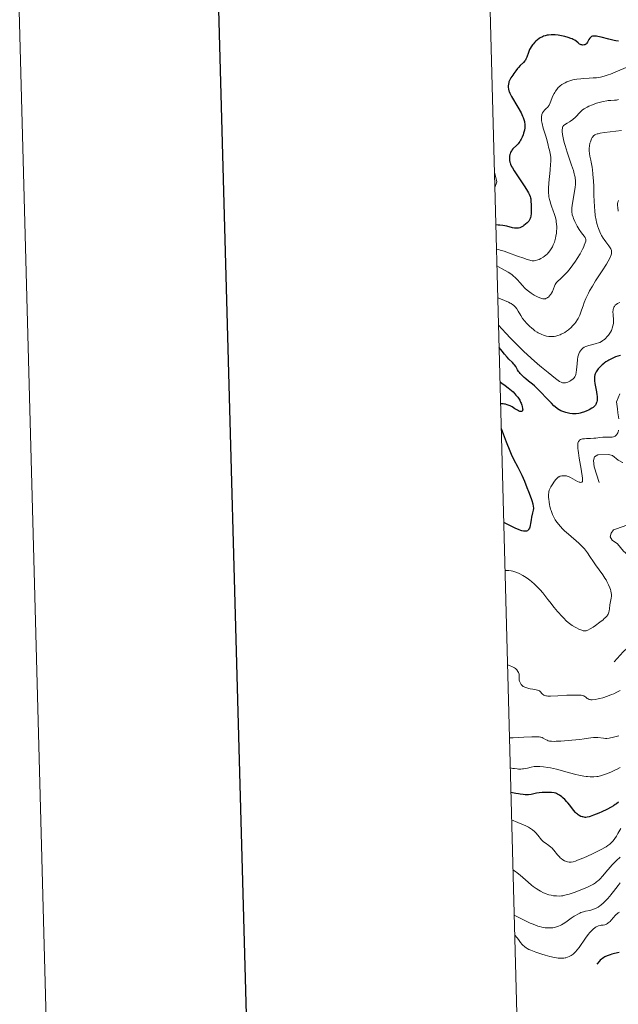
# Model space of a CAD drawing. Units: metres. Extents: x 680990 to 685523, y 4753559 to 4756648.
# Drawn here: x 681796 to 681966, y 4754184 to 4754463 of the extents above; entities that cross this region are included whole.
import ezdxf

# ---------------------------------------------------------------- set-up
doc = ezdxf.new("R2010")
doc.units = ezdxf.units.M
doc.header["$MEASUREMENT"] = 0
doc.linetypes.add('DGN Style 5', pattern=[38.32612, 16.42548, -21.90064])
for name, color, linetype, lineweight in [('Carátula', 7, 'Continuous', 0), ('Elementos auxiliares', 7, 'Continuous', 0), ('Relieve y altimetría', 7, 'Continuous', 0)]:
    doc.layers.add(name, color=color, linetype=linetype, lineweight=lineweight)

msp = doc.modelspace()

# ---------------------------------------------------------------- linework, layer by layer
at = {"layer": 'Carátula', "color": 7, "linetype": 'Continuous', "lineweight": 30, "flags": 128}
msp.add_lwpolyline([(681801.1, 4756337.4), (681867.86, 4753923.33), (685421.48, 4754021.59), (685354.82, 4756432.66), (681801.1, 4756337.4)], dxfattribs=at)
at = {"layer": 'Carátula', "color": 7, "linetype": 'Continuous', "lineweight": 0}
for points in [[(681069.82, 4753559.31), (685523.22, 4753678.69), (685443.64, 4756647.64), (680990.24, 4756528.26)], [(681327.85, 4755298.93), (681773.62, 4755310.88), (681818.83, 4753624.41), (681373.07, 4753612.46)]]:
    msp.add_3dface(points, dxfattribs=at)
at = {"layer": 'Elementos auxiliares', "color": 250, "linetype": 'Continuous', "lineweight": 0}
msp.add_3dface([(681942.92, 4753976.49), (685343.97, 4754067.66), (685281.34, 4756381.07), (681881.45, 4756289.9)], dxfattribs=at)
at = {"layer": 'Relieve y altimetría', "color": 36, "linetype": 'Continuous', "lineweight": 30, "flags": 128}
for points, elevation in [([(681966.29, 4754457.22), (681965.57, 4754457.34), (681965.14, 4754457.43), (681963.62, 4754457.82), (681961.43, 4754458.37), (681960.49, 4754458.57), (681960.09, 4754458.63), (681959.85, 4754458.66), (681959.43, 4754458.67), (681959.25, 4754458.66), (681958.94, 4754458.61), (681958.68, 4754458.51), (681958.54, 4754458.42), (681958.28, 4754458.19), (681958.16, 4754458.03), (681957.94, 4754457.67), (681957.54, 4754456.92), (681957.34, 4754456.61), (681957.23, 4754456.49), (681957.01, 4754456.31), (681956.77, 4754456.19), (681956.6, 4754456.15), (681956.26, 4754456.13), (681955.93, 4754456.16), (681955.77, 4754456.19), (681955.53, 4754456.27), (681955.29, 4754456.39), (681955.18, 4754456.46), (681954.85, 4754456.74), (681954.29, 4754457.21), (681953.9, 4754457.48), (681953.45, 4754457.72), (681953.2, 4754457.84), (681952.77, 4754458.02), (681952.02, 4754458.29), (681951.14, 4754458.53), (681950.65, 4754458.64), (681949.69, 4754458.82), (681949.19, 4754458.89), (681948.41, 4754458.97), (681947.62, 4754459), (681947.23, 4754458.99), (681946.47, 4754458.94), (681946.1, 4754458.88), (681945.56, 4754458.76), (681945.06, 4754458.59), (681944.74, 4754458.46), (681944.15, 4754458.15), (681943.87, 4754457.97), (681943.37, 4754457.59), (681942.91, 4754457.2), (681942.64, 4754456.93), (681942.17, 4754456.41), (681941.94, 4754456.14), (681941.57, 4754455.64), (681941.28, 4754455.18), (681941.12, 4754454.87), (681940.86, 4754454.24), (681940.69, 4754453.72), (681940.45, 4754453), (681940.31, 4754452.64), (681940.07, 4754452.12), (681939.92, 4754451.87), (681939.76, 4754451.64), (681939.39, 4754451.19), (681938.47, 4754450.28)], 1825), ([(681938.47, 4754450.28), (681937.96, 4754449.73), (681937.7, 4754449.42), (681937.17, 4754448.76), (681936.66, 4754448.06), (681936.34, 4754447.61), (681935.81, 4754446.78), (681935.42, 4754446.06), (681935.26, 4754445.67), (681935.18, 4754445.45), (681935.09, 4754445.02), (681935.05, 4754444.52), (681935.06, 4754444.19), (681935.12, 4754443.56), (681935.22, 4754443.16), (681935.3, 4754442.93), (681935.5, 4754442.51), (681936.02, 4754441.56), (681937.82, 4754438.47), (681938.72, 4754436.84), (681939.14, 4754435.98), (681939.31, 4754435.59), (681939.51, 4754435.02), (681939.66, 4754434.47), (681939.71, 4754434.19), (681939.77, 4754433.64), (681939.78, 4754433.35), (681939.76, 4754432.91), (681939.73, 4754432.6), (681939.63, 4754431.96), (681939.41, 4754431.08), (681939.27, 4754430.65), (681939.02, 4754430), (681938.73, 4754429.4), (681938.57, 4754429.11), (681938.32, 4754428.71), (681938.05, 4754428.34), (681937.87, 4754428.12), (681937.49, 4754427.71), (681936.4, 4754426.64), (681936.11, 4754426.3), (681935.98, 4754426.12), (681935.81, 4754425.83), (681935.72, 4754425.64), (681935.57, 4754425.23), (681935.52, 4754425.02), (681935.45, 4754424.61), (681935.41, 4754424.19), (681935.41, 4754423.92), (681935.44, 4754423.4), (681935.53, 4754422.91), (681935.59, 4754422.67), (681935.72, 4754422.29), (681936.02, 4754421.65), (681936.22, 4754421.29), (681936.76, 4754420.41), (681937.88, 4754418.71), (681939.55, 4754416.21), (681940.25, 4754415.12), (681940.77, 4754414.23), (681940.96, 4754413.85), (681941.24, 4754413.18), (681941.36, 4754412.76), (681941.42, 4754412.48), (681941.5, 4754411.87), (681941.57, 4754410.69), (681941.58, 4754409.85), (681941.58, 4754409.3), (681941.54, 4754408.33), (681941.46, 4754407.53), (681941.37, 4754407.14), (681941.3, 4754406.92), (681941.11, 4754406.52), (681940.86, 4754406.14), (681940.7, 4754405.95), (681940.45, 4754405.67), (681939.99, 4754405.26), (681939.51, 4754404.9), (681939.26, 4754404.74), (681938.88, 4754404.52), (681938.31, 4754404.27), (681937.99, 4754404.17), (681937.82, 4754404.14), (681937.56, 4754404.12), (681937.12, 4754404.14), (681936.87, 4754404.17), (681936.27, 4754404.3), (681934.61, 4754404.7), (681933.52, 4754404.9), (681932.69, 4754405), (681932.24, 4754405.04), (681931.53, 4754405.08)], 1825), ([(681950.8, 4754352), (681950.25, 4754352.21), (681949.99, 4754352.33), (681949.52, 4754352.59), (681949.28, 4754352.74), (681948.92, 4754352.99), (681948.33, 4754353.47), (681948.01, 4754353.77), (681947.3, 4754354.46), (681946.04, 4754355.79), (681944.25, 4754357.69), (681943.45, 4754358.5), (681943.1, 4754358.85), (681942.47, 4754359.41), (681941.91, 4754359.87), (681941.19, 4754360.42), (681940.82, 4754360.72), (681940, 4754361.4), (681939.58, 4754361.78), (681938.97, 4754362.36), (681938.43, 4754362.93), (681938.2, 4754363.21), (681938.01, 4754363.48), (681937.69, 4754363.99), (681937.16, 4754364.91), (681936.86, 4754365.35), (681936.67, 4754365.57), (681936.24, 4754366.02), (681935.24, 4754366.98), (681934.72, 4754367.52), (681933.98, 4754368.44), (681933.33, 4754369.3), (681932.99, 4754369.71), (681932.46, 4754370.29)], 1850), ([(681966.87, 4754368.04), (681966.18, 4754367.85), (681965.51, 4754367.62), (681965.09, 4754367.45), (681964.3, 4754367.09), (681963.59, 4754366.73), (681963.26, 4754366.54), (681962.78, 4754366.22), (681962.3, 4754365.86), (681962.06, 4754365.66), (681961.73, 4754365.37), (681961.07, 4754364.71), (681960.61, 4754364.2), (681960.21, 4754363.69), (681960.04, 4754363.44), (681959.8, 4754363.04), (681959.71, 4754362.84), (681959.6, 4754362.53), (681959.5, 4754362.05), (681959.48, 4754361.79), (681959.5, 4754361.19), (681959.53, 4754360.85), (681959.64, 4754360.1), (681960.07, 4754357.75), (681960.2, 4754356.88), (681960.24, 4754356.5), (681960.27, 4754355.97), (681960.24, 4754355.26), (681960.18, 4754354.86), (681960.13, 4754354.66), (681960.03, 4754354.37), (681959.87, 4754354.08), (681959.77, 4754353.94), (681959.52, 4754353.65), (681959.37, 4754353.5), (681959.11, 4754353.29), (681958.79, 4754353.07), (681958.05, 4754352.65), (681957.2, 4754352.26), (681956.42, 4754351.96), (681956.04, 4754351.84), (681955.48, 4754351.68), (681955.08, 4754351.6), (681954.36, 4754351.5), (681953.7, 4754351.48), (681953.29, 4754351.5), (681952.5, 4754351.59), (681951.73, 4754351.74), (681951.36, 4754351.83), (681950.8, 4754352)], 1850), ([(681932.72, 4754360.52), (681933.25, 4754360.17), (681934.21, 4754359.49), (681935.05, 4754358.85), (681935.55, 4754358.45), (681936.41, 4754357.68), (681936.95, 4754357.15), (681937.25, 4754356.81), (681937.77, 4754356.17), (681937.97, 4754355.88), (681938.31, 4754355.33), (681938.56, 4754354.83), (681938.69, 4754354.52), (681938.88, 4754353.98), (681939, 4754353.58), (681939.13, 4754352.95), (681939.15, 4754352.78), (681939.14, 4754352.51), (681939.09, 4754352.31), (681939.03, 4754352.22), (681938.84, 4754352.11), (681938.71, 4754352.1), (681938.61, 4754352.11), (681938.38, 4754352.16), (681937.97, 4754352.32), (681937.66, 4754352.48), (681936.96, 4754352.92), (681936.13, 4754353.46), (681935.64, 4754353.73), (681935.06, 4754353.97), (681934.73, 4754354.07), (681934.25, 4754354.18), (681933.99, 4754354.23), (681933.57, 4754354.28), (681932.88, 4754354.32)], 1850), ([(681933.07, 4754347.3), (681934.51, 4754343.56), (681935.49, 4754340.94), (681935.86, 4754340.06), (681936.58, 4754338.64), (681937.81, 4754336.3), (681938.52, 4754334.85), (681938.89, 4754334.04), (681939.65, 4754332.33), (681940.37, 4754330.58), (681940.81, 4754329.46), (681941.53, 4754327.5), (681941.73, 4754326.91), (681942.01, 4754325.96), (681942.15, 4754325.23), (681942.18, 4754324.84), (681942.18, 4754324.6), (681942.14, 4754324.15), (681941.98, 4754323.35), (681941.69, 4754322.12), (681941.55, 4754321.4), (681941.39, 4754320.32), (681941.28, 4754319.78), (681941.14, 4754319.28), (681941.06, 4754319.05), (681940.92, 4754318.78), (681940.84, 4754318.65), (681940.71, 4754318.49), (681940.47, 4754318.3), (681940.21, 4754318.19), (681940.07, 4754318.16), (681939.82, 4754318.14), (681939.37, 4754318.19), (681938.88, 4754318.32), (681938.6, 4754318.4), (681938.13, 4754318.58), (681936.99, 4754319.06), (681936.07, 4754319.5), (681933.78, 4754320.65)], 1850), ([(681966.32, 4754241.32), (681965.73, 4754240.86), (681965.4, 4754240.63), (681964.87, 4754240.28), (681964.28, 4754239.92), (681962.98, 4754239.23), (681961.62, 4754238.58), (681960.74, 4754238.19), (681959.2, 4754237.56), (681958.33, 4754237.24), (681957.99, 4754237.14), (681957.42, 4754237.01), (681957.11, 4754236.98), (681956.92, 4754236.98), (681956.56, 4754237.02), (681956.18, 4754237.09), (681955.98, 4754237.15), (681955.67, 4754237.26), (681955.18, 4754237.51), (681954.85, 4754237.74), (681954.68, 4754237.88), (681954.42, 4754238.11), (681954.15, 4754238.38), (681953.6, 4754239.01), (681952.48, 4754240.42), (681951.92, 4754241.11), (681951.64, 4754241.43), (681951.08, 4754242.01), (681950.55, 4754242.51), (681950.21, 4754242.79), (681949.61, 4754243.25), (681949.05, 4754243.59), (681948.72, 4754243.74), (681948.51, 4754243.81), (681948.07, 4754243.92), (681947.29, 4754244.03), (681946.82, 4754244.06), (681945.99, 4754244.08), (681945.11, 4754244.05), (681944.63, 4754244.01), (681943.87, 4754243.93), (681943.08, 4754243.8), (681942.68, 4754243.72), (681941.94, 4754243.55), (681941.52, 4754243.47), (681940.78, 4754243.4), (681940.19, 4754243.39), (681939.86, 4754243.4), (681939.3, 4754243.44), (681938.45, 4754243.54), (681937.97, 4754243.62), (681937.18, 4754243.76), (681935.81, 4754244.07)], 1875), ([(681966.48, 4754198.64), (681965.22, 4754198.34), (681964.46, 4754198.12), (681963.99, 4754197.97), (681963.16, 4754197.67), (681962.47, 4754197.37), (681962.17, 4754197.21), (681961.75, 4754196.94), (681961.54, 4754196.79), (681961.14, 4754196.43), (681960.83, 4754196.12), (681960.15, 4754195.32)], 1900)]:
    msp.add_lwpolyline(points, dxfattribs=dict(at, elevation=elevation))
at = {"layer": 'Relieve y altimetría', "color": 36, "linetype": 'Continuous', "lineweight": 0, "flags": 128}
for points, elevation in [([(681969.01, 4754449.93), (681965.58, 4754448.47), (681964.07, 4754447.86), (681963.4, 4754447.62), (681962.23, 4754447.26), (681961.18, 4754447.02), (681960.52, 4754446.91), (681960.08, 4754446.86), (681959.16, 4754446.78), (681958.03, 4754446.71), (681956.43, 4754446.62), (681955.63, 4754446.56), (681954.47, 4754446.43), (681953.93, 4754446.34), (681953.42, 4754446.23), (681953.09, 4754446.15), (681952.48, 4754445.97), (681951.66, 4754445.66), (681951.17, 4754445.42), (681950.86, 4754445.25), (681950.3, 4754444.9), (681949.8, 4754444.54), (681949.57, 4754444.34), (681949.25, 4754444.04), (681948.81, 4754443.55), (681948.42, 4754442.99), (681948.24, 4754442.68), (681948.07, 4754442.36), (681947.75, 4754441.67), (681946.97, 4754439.72), (681946.75, 4754439.26), (681946.65, 4754439.06), (681946.42, 4754438.72), (681946.25, 4754438.51), (681945.84, 4754438.1), (681945.31, 4754437.61), (681945.04, 4754437.3), (681944.81, 4754436.93), (681944.7, 4754436.72), (681944.59, 4754436.41), (681944.54, 4754436.24), (681944.49, 4754435.96), (681944.46, 4754435.5), (681944.48, 4754434.99), (681944.53, 4754434.61), (681944.67, 4754433.82), (681944.99, 4754432.57), (681945.7, 4754430.23), (681946.06, 4754428.94), (681946.37, 4754427.68), (681946.52, 4754427.12), (681946.76, 4754426.28), (681946.88, 4754425.79), (681947.03, 4754424.9), (681947.09, 4754424.18), (681947.1, 4754423.77), (681947.1, 4754423.1), (681947.07, 4754422.34), (681946.94, 4754420.64), (681946.6, 4754417.01), (681946.5, 4754415.37), (681946.5, 4754414.65), (681946.51, 4754414.21), (681946.57, 4754413.4), (681946.61, 4754413.03), (681946.74, 4754412.34), (681946.9, 4754411.7), (681947.03, 4754411.28), (681947.32, 4754410.43), (681947.83, 4754409.07), (681948.09, 4754408.34), (681948.44, 4754407.18), (681948.62, 4754406.37), (681948.69, 4754405.94), (681948.77, 4754405.29), (681948.8, 4754404.62), (681948.8, 4754404.17), (681948.76, 4754403.24), (681948.71, 4754402.78), (681948.57, 4754401.88), (681948.45, 4754401.28), (681948.25, 4754400.53), (681948.13, 4754400.17), (681947.84, 4754399.4), (681947.6, 4754398.88), (681947.43, 4754398.56), (681947.06, 4754397.97), (681946.87, 4754397.7), (681946.47, 4754397.22), (681946.05, 4754396.8), (681945.78, 4754396.55)], 1830), ([(681966.36, 4754440.62), (681965.77, 4754440.5), (681965.19, 4754440.45), (681964.14, 4754440.42), (681963.43, 4754440.38), (681962.98, 4754440.32), (681961.99, 4754440.12), (681960.8, 4754439.8), (681960.11, 4754439.58), (681959, 4754439.18), (681957.94, 4754438.74), (681957.4, 4754438.48), (681956.63, 4754438.05), (681956.15, 4754437.72), (681955.93, 4754437.55), (681955.62, 4754437.28), (681955.05, 4754436.66), (681954.47, 4754436.01), (681954.09, 4754435.64), (681953.37, 4754435.02), (681952.75, 4754434.56), (681952.39, 4754434.31), (681951.79, 4754433.91), (681950.71, 4754433.26), (681950.61, 4754433.14), (681950.55, 4754433.04), (681950.46, 4754432.78), (681950.42, 4754432.57), (681950.38, 4754432.05), (681950.39, 4754431.58), (681950.47, 4754430.76), (681950.63, 4754429.82), (681950.74, 4754429.31), (681950.94, 4754428.49), (681951.18, 4754427.62), (681951.77, 4754425.77), (681953.03, 4754422.08), (681953.54, 4754420.5), (681953.79, 4754419.6), (681953.89, 4754419.2), (681954, 4754418.65), (681954.05, 4754418.3), (681954.12, 4754417.65), (681954.13, 4754417.03), (681954.11, 4754416.62), (681954.02, 4754415.74), (681953.76, 4754414.06), (681953.36, 4754411.7), (681953.21, 4754410.65), (681953.12, 4754409.85), (681953.1, 4754409.49), (681953.09, 4754408.99), (681953.13, 4754408.52), (681953.16, 4754408.29), (681953.22, 4754407.95), (681953.43, 4754407.24), (681953.57, 4754406.87), (681953.91, 4754406.09), (681954.31, 4754405.28), (681954.61, 4754404.76), (681955.21, 4754403.78), (681955.86, 4754402.85), (681956.58, 4754401.89), (681956.83, 4754401.52), (681956.98, 4754401.19), (681957.03, 4754401.03), (681957.06, 4754400.72), (681957.03, 4754400.5), (681956.89, 4754399.98), (681956.63, 4754399.31), (681956.45, 4754398.9), (681956.11, 4754398.19), (681955.41, 4754396.9), (681954.59, 4754395.53), (681954.13, 4754394.8), (681953.39, 4754393.71), (681952.62, 4754392.68), (681952.24, 4754392.2), (681951.86, 4754391.76), (681951.13, 4754390.98), (681950.44, 4754390.33), (681949.66, 4754389.62), (681949.33, 4754389.32), (681948.78, 4754388.76), (681948.52, 4754388.42), (681948.38, 4754388.19), (681948.13, 4754387.68), (681947.57, 4754386.23), (681947.34, 4754385.74), (681947.22, 4754385.52), (681947.08, 4754385.3), (681946.77, 4754384.92), (681946.44, 4754384.61), (681946.21, 4754384.44), (681946.06, 4754384.35), (681945.75, 4754384.2), (681945.58, 4754384.15), (681945.23, 4754384.1), (681944.87, 4754384.12), (681944.62, 4754384.17), (681944.04, 4754384.36)], 1835), ([(681967.17, 4754431.9), (681965.56, 4754431.69), (681962.4, 4754431.3), (681961.12, 4754431.09), (681960.61, 4754430.97), (681960.31, 4754430.89), (681959.82, 4754430.7), (681959.61, 4754430.6), (681959.28, 4754430.37), (681959.02, 4754430.1), (681958.89, 4754429.91), (681958.65, 4754429.47), (681958.45, 4754428.95), (681958.35, 4754428.67), (681958.23, 4754428.23), (681958.08, 4754427.52), (681958, 4754426.8), (681957.99, 4754426.44), (681958, 4754426.08), (681958.08, 4754425.36), (681958.21, 4754424.61), (681958.45, 4754423.5), (681958.57, 4754422.88), (681958.82, 4754421.49), (681958.93, 4754420.74), (681959.08, 4754419.55), (681959.19, 4754418.32), (681959.24, 4754417.7), (681959.31, 4754415.85), (681959.35, 4754413.31), (681959.39, 4754411.98), (681959.49, 4754410.12), (681959.57, 4754409.18), (681959.74, 4754407.79), (681959.97, 4754406.45), (681960.1, 4754405.82), (681960.26, 4754405.22), (681960.37, 4754404.83), (681960.62, 4754404.09), (681961.03, 4754403.08), (681961.33, 4754402.46), (681961.54, 4754402.07), (681961.97, 4754401.36), (681962.22, 4754400.98), (681962.72, 4754400.3), (681963.63, 4754399.11), (681964.01, 4754398.58), (681964.18, 4754398.27), (681964.26, 4754398.11), (681964.34, 4754397.86), (681964.38, 4754397.58), (681964.38, 4754397.43), (681964.36, 4754397.1), (681964.32, 4754396.92), (681964.24, 4754396.62), (681964.08, 4754396.16), (681963.97, 4754395.91), (681963.78, 4754395.49), (681963.4, 4754394.78), (681962.91, 4754393.96), (681961.7, 4754392.05), (681959.85, 4754389.19), (681958.95, 4754387.74), (681958.14, 4754386.35), (681957.78, 4754385.69), (681957.32, 4754384.76), (681957.06, 4754384.17), (681956.62, 4754383.08), (681956.27, 4754382.09), (681955.88, 4754380.88), (681955.69, 4754380.32), (681955.38, 4754379.52), (681955.2, 4754379.14), (681954.91, 4754378.57), (681954.69, 4754378.2), (681954.2, 4754377.49), (681953.94, 4754377.15), (681953.38, 4754376.51), (681952.79, 4754375.91), (681952.38, 4754375.54), (681952.1, 4754375.31), (681951.54, 4754374.89), (681951.06, 4754374.57), (681950.74, 4754374.38), (681950.11, 4754374.05), (681949.79, 4754373.91), (681949.16, 4754373.68), (681948.53, 4754373.52), (681948.12, 4754373.44), (681947.84, 4754373.41), (681947.29, 4754373.39), (681946.84, 4754373.41), (681946.54, 4754373.45)], 1840), ([(681931.13, 4754420.05), (681931.78, 4754417.35), (681931.25, 4754415.68)], 1820), ([(681966.3, 4754412.04), (681966.2, 4754411.72), (681966.14, 4754411.52), (681966.07, 4754411.15), (681966.04, 4754410.79), (681966.05, 4754410.55), (681966.1, 4754410.03), (681966.28, 4754408.97)], 1845), ([(681945.78, 4754396.55), (681945.23, 4754396.12), (681944.92, 4754395.91), (681944.34, 4754395.57), (681943.79, 4754395.3), (681943.45, 4754395.17), (681942.82, 4754394.98), (681942.43, 4754394.91), (681942.22, 4754394.9), (681941.87, 4754394.93), (681941.42, 4754395.01), (681941.15, 4754395.07), (681940.11, 4754395.39), (681939.43, 4754395.63), (681937.72, 4754396.25), (681935.13, 4754397.2), (681933.88, 4754397.62), (681932.77, 4754397.96), (681932.3, 4754398.08), (681931.71, 4754398.19)], 1830), ([(681944.04, 4754384.36), (681943.37, 4754384.66), (681943.01, 4754384.85), (681942.44, 4754385.17), (681941.57, 4754385.72), (681940.82, 4754386.28), (681940.45, 4754386.58), (681939.89, 4754387.08), (681939.03, 4754387.95), (681938.43, 4754388.62), (681937.58, 4754389.56), (681937.14, 4754390.02), (681936.47, 4754390.66), (681936.12, 4754390.95), (681935.77, 4754391.21), (681935.02, 4754391.68), (681933.12, 4754392.73), (681931.84, 4754393.48)], 1835), ([(681946.54, 4754373.45), (681945.95, 4754373.55), (681945.66, 4754373.62), (681945.1, 4754373.8), (681944.56, 4754374.01), (681944.22, 4754374.16), (681943.58, 4754374.48), (681943.25, 4754374.67), (681942.64, 4754375.06), (681942.09, 4754375.47), (681941.75, 4754375.74), (681941.11, 4754376.32), (681940.49, 4754376.93), (681940.19, 4754377.25), (681939.75, 4754377.75), (681939.14, 4754378.55), (681938.58, 4754379.42), (681937.86, 4754380.64), (681937.47, 4754381.24), (681937.08, 4754381.76), (681936.83, 4754382.03), (681936.51, 4754382.3), (681936.32, 4754382.44), (681935.87, 4754382.74), (681935.61, 4754382.89), (681935.16, 4754383.13), (681934.02, 4754383.65), (681933.32, 4754383.94), (681932.08, 4754384.4)], 1840), ([(681966.73, 4754383.11), (681966.24, 4754382.87), (681966.04, 4754382.75), (681965.67, 4754382.49), (681965.43, 4754382.28), (681965.15, 4754381.96), (681965.04, 4754381.79), (681964.88, 4754381.41)], 1845), ([(681964.88, 4754381.41), (681964.81, 4754381.13), (681964.78, 4754380.92), (681964.76, 4754380.47), (681964.82, 4754379.54), (681964.91, 4754378.15), (681964.9, 4754377.44), (681964.87, 4754377.1), (681964.76, 4754376.45), (681964.58, 4754375.82), (681964.43, 4754375.42), (681964.31, 4754375.16), (681964.04, 4754374.64), (681963.86, 4754374.36), (681963.48, 4754373.82), (681963.05, 4754373.31), (681962.76, 4754372.99), (681962.36, 4754372.61), (681962.16, 4754372.45), (681961.93, 4754372.27), (681961.47, 4754371.98), (681961.01, 4754371.75), (681960.68, 4754371.61), (681959.97, 4754371.39), (681959.09, 4754371.18), (681957.87, 4754370.88), (681957.31, 4754370.7), (681957.05, 4754370.59), (681956.59, 4754370.35), (681956.18, 4754370.07), (681955.94, 4754369.85), (681955.79, 4754369.7), (681955.52, 4754369.37), (681955.3, 4754369.01), (681955.2, 4754368.81), (681955.07, 4754368.48), (681954.9, 4754367.93), (681954.82, 4754367.62), (681954.7, 4754366.91), (681954.56, 4754365.66), (681954.39, 4754363.94), (681954.3, 4754363.2), (681954.19, 4754362.62), (681954.12, 4754362.37), (681953.94, 4754361.97), (681953.8, 4754361.74), (681953.68, 4754361.6), (681953.41, 4754361.35), (681953.23, 4754361.21), (681952.82, 4754360.93), (681952.53, 4754360.76), (681951.93, 4754360.48), (681951.5, 4754360.33), (681951.31, 4754360.28), (681950.96, 4754360.23), (681950.65, 4754360.25), (681950.45, 4754360.29), (681950.05, 4754360.43), (681949.58, 4754360.69), (681949.22, 4754360.93), (681948.43, 4754361.53), (681946.37, 4754363.16), (681944.52, 4754364.68), (681943.4, 4754365.62), (681941.52, 4754367.29), (681939.38, 4754369.28), (681938.21, 4754370.41), (681936.58, 4754372.05), (681935.72, 4754372.94), (681934.39, 4754374.36), (681932.29, 4754376.67)], 1845), ([(681966.69, 4754357.12), (681965.74, 4754354.89), (681966.02, 4754352.91), (681966.17, 4754351.8), (681966.38, 4754350.03)], 1855), ([(681966.37, 4754346.84), (681966.19, 4754346.32), (681966.1, 4754346.09), (681965.94, 4754345.79), (681965.85, 4754345.66), (681965.66, 4754345.42), (681965.47, 4754345.23), (681965.36, 4754345.15), (681965.19, 4754345.05), (681964.88, 4754344.92), (681964.51, 4754344.84), (681964.3, 4754344.82), (681963.56, 4754344.82), (681962.42, 4754344.87), (681961.84, 4754344.87), (681960.99, 4754344.79), (681959.87, 4754344.61), (681959.29, 4754344.54), (681958.39, 4754344.48), (681957.22, 4754344.45), (681956.7, 4754344.42), (681956.13, 4754344.34), (681955.88, 4754344.28), (681955.57, 4754344.15), (681955.3, 4754343.96), (681955.18, 4754343.85), (681955, 4754343.59), (681954.93, 4754343.43), (681954.84, 4754343.13), (681954.78, 4754342.74), (681954.77, 4754342.51), (681954.78, 4754341.95), (681954.8, 4754341.62), (681954.85, 4754341.06), (681954.94, 4754340.41), (681955.17, 4754338.93), (681955.74, 4754335.8), (681955.97, 4754334.48), (681956.05, 4754333.95), (681956.15, 4754333.13), (681956.16, 4754332.6), (681956.12, 4754332.37), (681956.08, 4754332.26), (681955.96, 4754332.11), (681955.67, 4754332.02), (681955.4, 4754332.05), (681955.2, 4754332.11), (681954.72, 4754332.32), (681952.72, 4754333.44), (681952.14, 4754333.69), (681951.79, 4754333.8), (681951.55, 4754333.85), (681951.06, 4754333.9), (681950.51, 4754333.89), (681950.22, 4754333.86), (681949.78, 4754333.75), (681949.5, 4754333.63), (681949.35, 4754333.56), (681949.14, 4754333.42), (681948.94, 4754333.26), (681948.56, 4754332.86), (681948.2, 4754332.39), (681947.52, 4754331.38), (681947.11, 4754330.73), (681946.92, 4754330.38), (681946.76, 4754330), (681946.7, 4754329.79), (681946.59, 4754329.32), (681946.55, 4754329.07), (681946.51, 4754328.64), (681946.51, 4754327.76), (681946.54, 4754327.28), (681946.63, 4754326.5), (681946.77, 4754325.7), (681946.85, 4754325.29), (681947.06, 4754324.46), (681947.19, 4754324.06), (681947.4, 4754323.46), (681947.63, 4754322.89), (681947.81, 4754322.51), (681948.19, 4754321.79), (681948.4, 4754321.44), (681948.86, 4754320.75), (681949.37, 4754320.08), (681949.74, 4754319.64), (681950.55, 4754318.77), (681951.05, 4754318.28)], 1855), ([(681951.05, 4754318.28), (681952.1, 4754317.31), (681955.09, 4754314.74), (681955.82, 4754314.07), (681956.13, 4754313.77), (681956.67, 4754313.19), (681956.98, 4754312.82), (681957.56, 4754312.04), (681958.22, 4754311.04), (681959.23, 4754309.48), (681959.82, 4754308.61), (681961.85, 4754305.81), (681962.5, 4754304.85), (681962.79, 4754304.38), (681963.06, 4754303.91), (681963.53, 4754302.99), (681963.89, 4754302.13), (681964.07, 4754301.59), (681964.17, 4754301.25), (681964.29, 4754300.62), (681964.32, 4754300.3), (681964.32, 4754299.73), (681964.25, 4754299.21), (681964.02, 4754298.19), (681963.89, 4754297.32), (681963.74, 4754296.13), (681963.66, 4754295.59), (681963.56, 4754295.16), (681963.5, 4754294.96), (681963.37, 4754294.66), (681963.19, 4754294.36), (681963.08, 4754294.2), (681962.79, 4754293.86), (681962.62, 4754293.68), (681962.31, 4754293.39), (681961.94, 4754293.07), (681961.08, 4754292.37), (681959.8, 4754291.42), (681959.16, 4754290.99), (681958.31, 4754290.46), (681957.62, 4754290.1), (681957.34, 4754289.99), (681957.16, 4754289.94), (681956.83, 4754289.89), (681956.53, 4754289.89), (681956.32, 4754289.93), (681955.9, 4754290.06), (681955.63, 4754290.16), (681955.05, 4754290.42), (681954.44, 4754290.74), (681954.02, 4754290.98), (681953.21, 4754291.46), (681952.46, 4754291.97), (681952.08, 4754292.27), (681951.48, 4754292.79), (681950.79, 4754293.46), (681950.4, 4754293.87), (681949.05, 4754295.39), (681948.08, 4754296.55), (681946.82, 4754298.1), (681946.26, 4754298.82), (681944.84, 4754300.68), (681944.07, 4754301.58), (681943.45, 4754302.24), (681943.09, 4754302.58), (681942.48, 4754303.15), (681941.64, 4754303.87), (681941.18, 4754304.25), (681940.43, 4754304.81), (681939.64, 4754305.36), (681939.22, 4754305.62), (681938.36, 4754306.09), (681937.92, 4754306.3), (681937.25, 4754306.57), (681936.64, 4754306.77), (681936.34, 4754306.85), (681935.88, 4754306.94), (681935.18, 4754307.02), (681934.49, 4754307.02), (681934.14, 4754306.98)], 1855), ([(681945.42, 4754271.56), (681945.18, 4754271.67), (681945.04, 4754271.75), (681944.79, 4754271.95), (681944.58, 4754272.16), (681944.18, 4754272.59), (681943.89, 4754272.86), (681943.73, 4754272.96), (681943.37, 4754273.11), (681942.97, 4754273.2), (681942.01, 4754273.32), (681941.25, 4754273.46), (681940.86, 4754273.55), (681940.29, 4754273.71), (681939.77, 4754273.9), (681939.54, 4754274.01), (681939.33, 4754274.12), (681939, 4754274.37), (681938.74, 4754274.64), (681938.61, 4754274.83), (681938.41, 4754275.21), (681938.25, 4754275.63), (681938.19, 4754275.9), (681938.16, 4754276.07), (681938.13, 4754276.42), (681938.14, 4754276.8), (681938.15, 4754277.3), (681938.12, 4754277.57), (681938.03, 4754277.93), (681937.95, 4754278.12), (681937.8, 4754278.4), (681937.49, 4754278.83), (681937.25, 4754279.09), (681937.1, 4754279.21), (681936.82, 4754279.41), (681936.23, 4754279.73), (681935.39, 4754280.07), (681934.85, 4754280.26)], 1860), ([(681966.81, 4754272.98), (681965.87, 4754272.49), (681964.96, 4754272.06), (681964.36, 4754271.81), (681963.19, 4754271.36), (681961.89, 4754270.94), (681961.08, 4754270.72), (681960.57, 4754270.6), (681959.68, 4754270.43), (681958.89, 4754270.34), (681958.49, 4754270.35), (681958.26, 4754270.38), (681958.11, 4754270.41), (681957.86, 4754270.5), (681957.73, 4754270.57), (681957.48, 4754270.73), (681957.03, 4754271.09), (681956.8, 4754271.27), (681956.58, 4754271.4), (681956.45, 4754271.46), (681956.22, 4754271.53), (681955.75, 4754271.62), (681955.09, 4754271.67), (681954.66, 4754271.69), (681952.99, 4754271.68), (681951.68, 4754271.64), (681949.09, 4754271.51), (681947.07, 4754271.39), (681946.3, 4754271.4), (681945.87, 4754271.44), (681945.68, 4754271.48), (681945.42, 4754271.56)], 1860), ([(681966.45, 4754260.07), (681964.91, 4754259.7), (681963.66, 4754259.47), (681963.04, 4754259.4), (681962.69, 4754259.39), (681962.04, 4754259.43), (681960.46, 4754259.64), (681959.85, 4754259.68), (681959.54, 4754259.67), (681959.2, 4754259.65), (681958.48, 4754259.57), (681956.61, 4754259.29), (681955.37, 4754259.12), (681953.09, 4754258.88), (681952.01, 4754258.78), (681949.95, 4754258.63), (681948.66, 4754258.57), (681948.14, 4754258.55), (681947.34, 4754258.56), (681946.79, 4754258.61), (681946.52, 4754258.67), (681946.36, 4754258.72), (681946.08, 4754258.84), (681945.61, 4754259.09), (681944.96, 4754259.45), (681944.63, 4754259.61), (681944.34, 4754259.72), (681944.17, 4754259.77), (681943.87, 4754259.82), (681943.26, 4754259.87), (681942.36, 4754259.87), (681941.77, 4754259.86), (681939.5, 4754259.74), (681936.41, 4754259.58), (681935.4, 4754259.56)], 1865), ([(681966.82, 4754251.14), (681965.92, 4754250.65), (681965.32, 4754250.35), (681964.12, 4754249.8), (681962.94, 4754249.31), (681962.35, 4754249.1), (681961.47, 4754248.83), (681960.58, 4754248.62), (681960.14, 4754248.55), (681959.33, 4754248.47), (681958.91, 4754248.45), (681958.25, 4754248.47), (681957.52, 4754248.53), (681957.13, 4754248.58), (681956.5, 4754248.68), (681955.06, 4754248.98), (681954.25, 4754249.18), (681952.45, 4754249.64), (681948.72, 4754250.63), (681947.04, 4754251.02), (681946.3, 4754251.16), (681945.02, 4754251.35), (681943.98, 4754251.43), (681943.4, 4754251.44), (681943.05, 4754251.42), (681942.42, 4754251.37), (681941.53, 4754251.21), (681940.49, 4754250.96), (681939.95, 4754250.84), (681939.41, 4754250.75), (681939.11, 4754250.71), (681938.59, 4754250.68), (681937.98, 4754250.69), (681937.63, 4754250.71), (681936.84, 4754250.8), (681936.38, 4754250.86), (681935.63, 4754250.99)], 1870), ([(681967.02, 4754233.81), (681966.18, 4754232.37), (681965.74, 4754231.66), (681965.3, 4754230.99), (681965.08, 4754230.69), (681964.75, 4754230.27), (681964.52, 4754230.02), (681964.07, 4754229.57), (681963.83, 4754229.37), (681963.34, 4754228.99), (681962.81, 4754228.64), (681962.43, 4754228.41), (681961.58, 4754227.95), (681959.92, 4754227.12), (681958.74, 4754226.55), (681956.51, 4754225.54), (681955.2, 4754224.99), (681954.51, 4754224.73), (681954.11, 4754224.59), (681953.45, 4754224.4), (681952.86, 4754224.3), (681952.52, 4754224.29), (681952.3, 4754224.3), (681951.83, 4754224.38), (681951.3, 4754224.54), (681951, 4754224.66), (681950.54, 4754224.91), (681950.06, 4754225.27), (681949.82, 4754225.5), (681949.57, 4754225.76), (681949.06, 4754226.37), (681948, 4754227.7), (681947.45, 4754228.3), (681947.16, 4754228.56), (681946.59, 4754229.01), (681945.5, 4754229.73), (681945.03, 4754230.08), (681944.83, 4754230.25), (681944.46, 4754230.64), (681943.43, 4754231.96), (681942.84, 4754232.63), (681942.51, 4754232.96), (681941.96, 4754233.44), (681941.38, 4754233.86), (681941.08, 4754234.05), (681940.77, 4754234.22), (681940.05, 4754234.55), (681937.81, 4754235.48), (681936.02, 4754236.28)], 1880), ([(681966.83, 4754225.64), (681965.77, 4754224.71), (681965.22, 4754224.21), (681964.42, 4754223.41), (681964.02, 4754222.98), (681963.26, 4754222.09), (681961.81, 4754220.31), (681961.1, 4754219.53), (681960.74, 4754219.18), (681960.5, 4754218.97), (681960.01, 4754218.57), (681959.76, 4754218.39), (681959.23, 4754218.04), (681958.67, 4754217.72), (681958.26, 4754217.51), (681957.39, 4754217.09), (681955.69, 4754216.38), (681954.51, 4754215.93), (681953.73, 4754215.65), (681952.34, 4754215.19), (681951.9, 4754215.06), (681951.14, 4754214.87), (681950.51, 4754214.74), (681950.14, 4754214.69), (681949.46, 4754214.66), (681948.7, 4754214.67), (681948.2, 4754214.71), (681947.86, 4754214.75), (681947.22, 4754214.86), (681946.61, 4754215), (681946.3, 4754215.09), (681945.83, 4754215.26), (681945.04, 4754215.6), (681944.21, 4754216.02), (681943.75, 4754216.29), (681942.99, 4754216.78), (681942.14, 4754217.4), (681941.68, 4754217.77), (681940.69, 4754218.63), (681939.21, 4754219.92), (681938.4, 4754220.6), (681937.54, 4754221.27), (681937.09, 4754221.6), (681936.39, 4754222.08)], 1885), ([(681966.84, 4754218.44), (681966.23, 4754217.68), (681964.89, 4754215.9), (681964.2, 4754215.02), (681963.86, 4754214.6), (681963.18, 4754213.84), (681962.53, 4754213.16), (681962.12, 4754212.75), (681961.33, 4754212.08), (681961.06, 4754211.87), (681960.54, 4754211.52), (681960.03, 4754211.24), (681959.7, 4754211.09), (681959.01, 4754210.84), (681958.16, 4754210.6), (681956.99, 4754210.32), (681956.42, 4754210.18), (681955.69, 4754209.95), (681955.33, 4754209.8), (681954.75, 4754209.52), (681954.1, 4754209.14), (681953.74, 4754208.91), (681952.94, 4754208.35), (681951.75, 4754207.51), (681951.13, 4754207.09), (681950.2, 4754206.53), (681949.74, 4754206.29), (681949.3, 4754206.1), (681949.01, 4754205.99), (681948.45, 4754205.83), (681948.19, 4754205.77), (681947.67, 4754205.68), (681947.19, 4754205.63), (681946.31, 4754205.61), (681945.55, 4754205.65), (681945.18, 4754205.69), (681944.58, 4754205.81), (681943.88, 4754206.01), (681943.46, 4754206.14), (681942.1, 4754206.63), (681941.25, 4754206.98), (681939.72, 4754207.67), (681937.83, 4754208.62), (681936.74, 4754209.2)], 1890), ([(681966.24, 4754209.88), (681965.93, 4754209.65), (681965.73, 4754209.48), (681965.34, 4754209.1), (681964.89, 4754208.58), (681964.25, 4754207.83), (681963.92, 4754207.47), (681963.42, 4754207.01), (681963.18, 4754206.83), (681962.93, 4754206.68), (681962.77, 4754206.61), (681962.45, 4754206.5), (681961.98, 4754206.41), (681961.38, 4754206.35), (681961.09, 4754206.31), (681960.66, 4754206.2), (681960.45, 4754206.12), (681960.03, 4754205.91), (681959.75, 4754205.73), (681959.17, 4754205.28), (681958.56, 4754204.7), (681958.24, 4754204.35), (681957.74, 4754203.76), (681956.93, 4754202.68), (681955.14, 4754200.06), (681954.55, 4754199.27), (681954.26, 4754198.92), (681953.98, 4754198.61), (681953.79, 4754198.43), (681953.43, 4754198.12), (681952.91, 4754197.76), (681952.57, 4754197.57), (681952.34, 4754197.47), (681951.89, 4754197.29), (681951.43, 4754197.15), (681951.19, 4754197.09), (681950.79, 4754197.03), (681950.35, 4754197), (681950.1, 4754197), (681949.55, 4754197.03), (681949.24, 4754197.07), (681948.73, 4754197.14), (681948.16, 4754197.25), (681946.88, 4754197.54), (681945.5, 4754197.91), (681944.58, 4754198.19), (681942.86, 4754198.74), (681941.9, 4754199.1), (681941.47, 4754199.27), (681940.9, 4754199.53), (681940.39, 4754199.8), (681940.16, 4754199.94), (681939.74, 4754200.24), (681939.55, 4754200.39), (681939.28, 4754200.64), (681939.03, 4754200.9), (681938.57, 4754201.48), (681937.93, 4754202.35), (681937.56, 4754202.82), (681936.89, 4754203.57)], 1895), ([(681966.58, 4754210.07), (681966.24, 4754209.88)], 1895)]:
    msp.add_lwpolyline(points, dxfattribs=dict(at, elevation=elevation))
at = {"layer": 'Relieve y altimetría', "color": 27, "linetype": 'DGN Style 5', "lineweight": 0, "elevation": 1857.5, "flags": 128}
msp.add_lwpolyline([(682003.68, 4754370.37), (682003.9, 4754369.98), (682006.92, 4754365.51), (682008.59, 4754361.29), (682009.29, 4754357.64), (682008.62, 4754355.9), (682007.31, 4754354.51), (682003.57, 4754352.5), (682000.59, 4754352.13), (681997.43, 4754352.47), (681996.55, 4754352.95), (681993.24, 4754356.31), (681989.52, 4754357.71), (681987.6, 4754356.43), (681982.57, 4754355.56), (681970.97, 4754354.59), (681969.51, 4754353.58), (681969.2, 4754352.17), (681969.87, 4754345.48), (681969.77, 4754338.89), (681969.48, 4754338.08), (681968.61, 4754337.42), (681967.45, 4754337.71), (681966.24, 4754338.29), (681964.67, 4754339.66), (681963.48, 4754339.98), (681960.45, 4754339.82), (681959.51, 4754339.31), (681959.21, 4754338.19), (681959.46, 4754336.42), (681962.01, 4754328.55), (681962.97, 4754327), (681964.51, 4754325.52), (681966.44, 4754324.47), (681968.31, 4754322.34), (681969.56, 4754322.46), (681970, 4754323.48), (681971.14, 4754324.2), (681972.63, 4754323.65), (681972.85, 4754322.53), (681971.98, 4754321.64), (681967.98, 4754319.62), (681964.92, 4754318.6), (681964.22, 4754317.64), (681964.01, 4754316.59), (681964.57, 4754315.59), (681966.09, 4754314.57), (681967.74, 4754312.49), (681970.06, 4754310.56), (681974.61, 4754305.28), (681976.62, 4754301.66), (681976.8, 4754300.49), (681976.19, 4754299.61), (681974.57, 4754299.15), (681973.64, 4754297.79), (681973.79, 4754296.49), (681975.36, 4754293.25), (681974.62, 4754290.85), (681973.87, 4754289.69), (681967.66, 4754283.96), (681964.54, 4754280.5), (681960.49, 4754278.66), (681958.71, 4754278.64), (681956.46, 4754279.68), (681954.6, 4754283.46)], dxfattribs=at)

doc.saveas('drawing.dxf')
